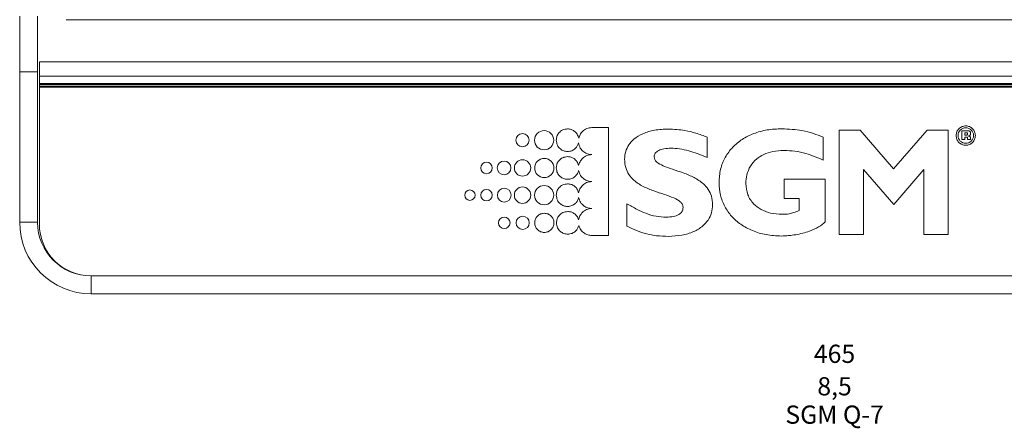
# Model space of a CAD drawing. Units: millimetres. Extents: x -1.8 to 18.2, y -11.6 to 19.9.
# Drawn here: x 6 to 6.3, y 4.4 to 4.6 of the extents above; entities that cross this region are included whole.
import ezdxf
from ezdxf.enums import TextEntityAlignment as Align

# ---------------------------------------------------------------- set-up
doc = ezdxf.new("R2010")
doc.units = ezdxf.units.MM
doc.header["$LTSCALE"] = 0.05
doc.layers.add('0-SGM Q7', color=7, linetype='Continuous', lineweight=0)
doc.styles.get("Standard").update_dxf_attribs({"font": 'txt.shx'})

# ---------------------------------------------------------------- blocks, each defined once
blk = doc.blocks.new('SGM Q-7')
at = {"layer": '0-SGM Q7', "color": 7, "linetype": 'Continuous', "lineweight": 15}
for p, q in [((-0.228, 0.06202), (-0.228, 0.07758)), ((-0.223, 0.07758), (-0.223, 0.06202)), ((-0.21495, 0.0766), (0.21485, 0.0766)), ((-0.2225, 0.0608), (-0.2225, 0.0648)), ((-0.2225, 0.0648), (0.2225, 0.0648)), ((-0.223, 0.06202), (-0.228, 0.06202)), ((-0.228, 0.06202), (-0.228, 0.02)), ((-0.223, 0.06202), (-0.223, 0.02)), ((-0.2225, 0.0608), (0.2225, 0.0608)), ((-0.2225, 0.05875), (-0.2225, 0.0608)), ((-0.2225, 0.05845), (-0.2225, 0.05875)), ((-0.2225, 0.05875), (0.2225, 0.05875)), ((0.2225, 0.05845), (-0.2225, 0.05845)), ((-0.2225, 0.058), (-0.2225, 0.05845)), ((0.2225, 0.058), (-0.2225, 0.058)), ((-0.2225, 0.05775), (-0.2225, 0.058)), ((0.2225, 0.05775), (-0.2225, 0.05775)), ((-0.2225, 0.0195), (-0.2225, 0.05775)), ((-0.06323, 0.04645), (-0.06792, 0.04644)), ((-0.06323, 0.0163), (-0.06323, 0.04645)), ((0.00125, 0.04575), (0.00125, 0.01653)), ((0.0071, 0.04575), (0.00125, 0.04575)), ((0.01649, 0.03491), (0.0071, 0.04575)), ((0.02587, 0.04575), (0.01649, 0.03491)), ((0.03172, 0.04575), (0.02587, 0.04575)), ((0.03172, 0.01653), (0.03172, 0.04575)), ((0.03559, 0.04557), (0.03559, 0.04308)), ((0.0368, 0.04557), (0.03559, 0.04557)), ((0.03684, 0.04501), (0.03639, 0.04501)), ((0.03639, 0.04501), (0.03639, 0.04436)), ((0.03639, 0.04436), (0.03684, 0.04436)), ((0.03719, 0.04464), (0.03719, 0.04474)), ((0.038, 0.04468), (0.038, 0.04489)), ((-0.03563, 0.03808), (-0.03563, 0.04378)), ((-0.00322, 0.03735), (-0.00322, 0.04374)), ((0.03559, 0.04308), (0.03639, 0.04308)), ((0.03639, 0.0438), (0.03684, 0.0438)), ((0.03639, 0.04308), (0.03639, 0.0438)), ((0.03719, 0.04353), (0.03719, 0.04308)), ((0.03719, 0.04308), (0.038, 0.04308)), ((0.038, 0.04308), (0.038, 0.04359)), ((0.00804, 0.03478), (0.01651, 0.025)), ((0.00804, 0.01653), (0.00804, 0.03478)), ((0.01651, 0.025), (0.02493, 0.03478)), ((0.02493, 0.03478), (0.02493, 0.01653)), ((-0.01415, 0.03204), (-0.01415, 0.02668)), ((-0.00262, 0.03204), (-0.01415, 0.03204)), ((-0.00262, 0.02008), (-0.00262, 0.03204)), ((-0.05811, 0.02519), (-0.05811, 0.01889)), ((-0.01415, 0.02668), (-0.0099, 0.02668)), ((-0.0099, 0.02668), (-0.0099, 0.02325)), ((-0.223, 0.02), (-0.228, 0.02)), ((0.00125, 0.01653), (0.00804, 0.01653)), ((0.02493, 0.01653), (0.03172, 0.01653)), ((-0.06792, 0.0163), (-0.06323, 0.0163)), ((-0.21518, 0.0069), (-0.21518, 0.00683)), ((-0.21507, 0.00677), (-0.21493, 0.00676)), ((-0.208, 0.005), (-0.208, 0)), ((0.208, 0.005), (-0.208, 0.005)), ((-0.208, 0), (0.208, 0))]:
    blk.add_line(p, q, dxfattribs=at)
at = {"layer": '0-SGM Q7', "color": 7, "linetype": 'Continuous', "lineweight": 15, "flags": 128}
blk.add_lwpolyline([(-0.21532, 0.00698), (-0.2153, 0.00695), (-0.21524, 0.00686)], dxfattribs=at)
at = {"layer": '0-SGM Q7', "color": 7, "linetype": 'Continuous', "lineweight": 15}
for centre, radius in [((-0.08733, 0.04292), 0.00185), ((-0.08129, 0.04292), 0.00269), ((0.03667, 0.04423), 0.00217), ((-0.09739, 0.03517), 0.00161), ((-0.09249, 0.03517), 0.00192), ((-0.08733, 0.03517), 0.00229), ((-0.08124, 0.03516), 0.00269), ((-0.10204, 0.02757), 0.00145), ((-0.09739, 0.02757), 0.00161), ((-0.09244, 0.02757), 0.00192), ((-0.08733, 0.02757), 0.00229), ((-0.08129, 0.02757), 0.00269), ((-0.09244, 0.01983), 0.00161), ((-0.08728, 0.01983), 0.00185)]:
    blk.add_circle(centre, radius, dxfattribs=at)
for centre, radius in [((-0.208, 0.02), 0.02), ((-0.208, 0.02), 0.015), ((-0.208, 0.0195), 0.0145)]:
    blk.add_arc(centre, radius, 180, 270, dxfattribs=at)
for points, knots in [([(0.03937, 0.04423), (0.03933, 0.04459), (0.03924, 0.04529), (0.03862, 0.04618), (0.03774, 0.04678), (0.03667, 0.047), (0.0356, 0.04678), (0.03472, 0.04618), (0.0341, 0.04529), (0.03402, 0.04459), (0.03397, 0.04423)], [0, 0, 0, 0, 0.127132, 0.250051, 0.372981, 0.500127, 0.627185, 0.750017, 0.872877, 1, 1, 1, 1]), ([(-0.07472, 0.04609), (-0.07519, 0.04603), (-0.07612, 0.04591), (-0.07715, 0.04506), (-0.07777, 0.04403), (-0.07785, 0.0433), (-0.07788, 0.04292)], [0, 0, 0, 0, 0.283604, 0.5578, 0.774968, 1, 1, 1, 1]), ([(-0.0716, 0.04346), (-0.07172, 0.04386), (-0.07195, 0.04465), (-0.07277, 0.04549), (-0.07373, 0.046), (-0.07439, 0.04606), (-0.07472, 0.04609)], [0, 0, 0, 0, 0.280105, 0.555137, 0.773673, 1, 1, 1, 1]), ([(-0.06792, 0.04644), (-0.06841, 0.04639), (-0.06937, 0.04628), (-0.0705, 0.0455), (-0.07127, 0.04454), (-0.07149, 0.04382), (-0.0716, 0.04346)], [0, 0, 0, 0, 0.286299, 0.562325, 0.779214, 1, 1, 1, 1]), ([(-0.04651, 0.04605), (-0.04781, 0.046), (-0.05025, 0.04589), (-0.05356, 0.04492), (-0.05603, 0.04347), (-0.05765, 0.0417), (-0.0586, 0.03977), (-0.05871, 0.03837), (-0.05877, 0.03766)], [0, 0, 0, 0, 0.235387, 0.440051, 0.618828, 0.74698, 0.871233, 1, 1, 1, 1]), ([(-0.03563, 0.04378), (-0.0367, 0.04418), (-0.03874, 0.04493), (-0.04237, 0.04585), (-0.04496, 0.04598), (-0.04651, 0.04605)], [0, 0, 0, 0, 0.306708, 0.583974, 1, 1, 1, 1]), ([(-0.01475, 0.04614), (-0.01615, 0.04607), (-0.01883, 0.04595), (-0.02261, 0.04491), (-0.02589, 0.04329), (-0.02864, 0.04104), (-0.03074, 0.0382), (-0.03211, 0.0348), (-0.03228, 0.03235), (-0.03236, 0.0311)], [0, 0, 0, 0, 0.161615, 0.310794, 0.450033, 0.582385, 0.717758, 0.854992, 1, 1, 1, 1]), ([(-0.00322, 0.04374), (-0.00412, 0.04412), (-0.00604, 0.04493), (-0.0099, 0.04587), (-0.01287, 0.04603), (-0.01475, 0.04614)], [0, 0, 0, 0, 0.247756, 0.526101, 1, 1, 1, 1]), ([(0.03397, 0.04423), (0.03402, 0.04387), (0.0341, 0.04316), (0.03472, 0.04227), (0.0356, 0.04167), (0.03667, 0.04146), (0.03774, 0.04167), (0.03862, 0.04227), (0.03924, 0.04316), (0.03933, 0.04387), (0.03937, 0.04423)], [0, 0, 0, 0, 0.127151, 0.250005, 0.372821, 0.499873, 0.627012, 0.749928, 0.87284, 1, 1, 1, 1]), ([(0.038, 0.04489), (0.038, 0.04495), (0.038, 0.04507), (0.03794, 0.04523), (0.03785, 0.04535), (0.03765, 0.04548), (0.03729, 0.04556), (0.03698, 0.04557), (0.0368, 0.04557)], [0, 0, 0, 0, 0.118893, 0.220156, 0.314124, 0.412607, 0.658078, 1, 1, 1, 1]), ([(0.03719, 0.04474), (0.03719, 0.04477), (0.03718, 0.04483), (0.03715, 0.04492), (0.03708, 0.04498), (0.03697, 0.04501), (0.03689, 0.04501), (0.03684, 0.04501)], [0, 0, 0, 0, 0.201654, 0.36054, 0.507603, 0.715793, 1, 1, 1, 1]), ([(0.03684, 0.04436), (0.03688, 0.04436), (0.03696, 0.04437), (0.03706, 0.04439), (0.03713, 0.04443), (0.03717, 0.04449), (0.03719, 0.04456), (0.03719, 0.04461), (0.03719, 0.04464)], [0, 0, 0, 0, 0.245811, 0.43373, 0.584694, 0.700786, 0.834806, 1, 1, 1, 1]), ([(0.03742, 0.04411), (0.03749, 0.04413), (0.03761, 0.04414), (0.03777, 0.04421), (0.0379, 0.04432), (0.03799, 0.04449), (0.038, 0.04461), (0.038, 0.04468)], [0, 0, 0, 0, 0.220659, 0.409718, 0.579373, 0.777092, 1, 1, 1, 1]), ([(0.038, 0.04359), (0.038, 0.04364), (0.03799, 0.04374), (0.03793, 0.04388), (0.03782, 0.04399), (0.03764, 0.04408), (0.0375, 0.0441), (0.03742, 0.04411)], [0, 0, 0, 0, 0.183002, 0.344432, 0.505865, 0.725318, 1, 1, 1, 1]), ([(-0.07788, 0.04292), (-0.07782, 0.04245), (-0.0777, 0.04153), (-0.07686, 0.0405), (-0.07583, 0.03987), (-0.07509, 0.0398), (-0.07472, 0.03976)], [0, 0, 0, 0, 0.283809, 0.557951, 0.775006, 1, 1, 1, 1]), ([(-0.07472, 0.03976), (-0.07432, 0.03981), (-0.07353, 0.03989), (-0.0726, 0.04052), (-0.07196, 0.0413), (-0.07176, 0.04188), (-0.07166, 0.04218)], [0, 0, 0, 0, 0.285936, 0.562264, 0.779529, 1, 1, 1, 1]), ([(-0.07166, 0.04218), (-0.07153, 0.04168), (-0.07128, 0.04069), (-0.07028, 0.03964), (-0.06912, 0.03901), (-0.06831, 0.03894), (-0.0679, 0.0389)], [0, 0, 0, 0, 0.280396, 0.555502, 0.774102, 1, 1, 1, 1]), ([(0.03684, 0.0438), (0.03688, 0.0438), (0.03696, 0.0438), (0.03706, 0.04378), (0.03713, 0.04374), (0.03716, 0.04368), (0.03718, 0.04361), (0.03718, 0.04355), (0.03719, 0.04353)], [0, 0, 0, 0, 0.245262, 0.433945, 0.586554, 0.703543, 0.837117, 1, 1, 1, 1]), ([(-0.0679, 0.0389), (-0.0684, 0.03884), (-0.06938, 0.03873), (-0.07053, 0.03793), (-0.07131, 0.03694), (-0.07152, 0.03621), (-0.07163, 0.03583)], [0, 0, 0, 0, 0.286079, 0.562384, 0.779115, 1, 1, 1, 1]), ([(-0.05052, 0.0383), (-0.0505, 0.03847), (-0.05047, 0.03883), (-0.0502, 0.03932), (-0.04978, 0.03973), (-0.04899, 0.04022), (-0.04763, 0.04062), (-0.04646, 0.04067), (-0.04581, 0.0407)], [0, 0, 0, 0, 0.091275, 0.182711, 0.281663, 0.393105, 0.662504, 1, 1, 1, 1]), ([(-0.04581, 0.0407), (-0.04502, 0.04066), (-0.04334, 0.04058), (-0.04089, 0.03998), (-0.03828, 0.03914), (-0.03656, 0.03846), (-0.03563, 0.03808)], [0, 0, 0, 0, 0.222705, 0.475807, 0.713879, 1, 1, 1, 1]), ([(-0.02486, 0.03084), (-0.0248, 0.03166), (-0.02468, 0.03334), (-0.02366, 0.03575), (-0.022, 0.0377), (-0.01979, 0.03907), (-0.01716, 0.03991), (-0.01521, 0.04), (-0.01415, 0.04005)], [0, 0, 0, 0, 0.155229, 0.315564, 0.484739, 0.631607, 0.799993, 1, 1, 1, 1]), ([(-0.01415, 0.04005), (-0.01314, 0.04001), (-0.01109, 0.03992), (-0.00737, 0.03913), (-0.00482, 0.03804), (-0.00322, 0.03735)], [0, 0, 0, 0, 0.267536, 0.541635, 1, 1, 1, 1]), ([(-0.07472, 0.03833), (-0.07519, 0.03827), (-0.07612, 0.03815), (-0.07715, 0.0373), (-0.07777, 0.03627), (-0.07785, 0.03554), (-0.07788, 0.03517)], [0, 0, 0, 0, 0.283709, 0.557823, 0.7749, 1, 1, 1, 1]), ([(-0.07163, 0.03583), (-0.07175, 0.03622), (-0.07201, 0.03697), (-0.07283, 0.03777), (-0.07376, 0.03824), (-0.0744, 0.0383), (-0.07472, 0.03833)], [0, 0, 0, 0, 0.279293, 0.554391, 0.773267, 1, 1, 1, 1]), ([(-0.05877, 0.03766), (-0.05871, 0.03685), (-0.05861, 0.03533), (-0.05765, 0.0333), (-0.05602, 0.03145), (-0.0536, 0.02992), (-0.05063, 0.02872), (-0.0477, 0.02779), (-0.04514, 0.02692), (-0.04338, 0.02602), (-0.04252, 0.02498), (-0.04245, 0.0244), (-0.04241, 0.02411)], [0, 0, 0, 0, 0.105092, 0.198267, 0.28818, 0.426298, 0.569007, 0.707568, 0.829632, 0.924694, 0.962887, 1, 1, 1, 1]), ([(-0.03416, 0.02493), (-0.03422, 0.02572), (-0.03433, 0.02721), (-0.03529, 0.0292), (-0.03692, 0.03104), (-0.03933, 0.03258), (-0.0423, 0.03381), (-0.04522, 0.03477), (-0.04778, 0.03565), (-0.04953, 0.03651), (-0.0504, 0.03748), (-0.05048, 0.03803), (-0.05052, 0.0383)], [0, 0, 0, 0, 0.103322, 0.195982, 0.286311, 0.425911, 0.570319, 0.710389, 0.833483, 0.928354, 0.965302, 1, 1, 1, 1]), ([(-0.07788, 0.03517), (-0.07782, 0.03469), (-0.0777, 0.03377), (-0.07686, 0.03274), (-0.07583, 0.03211), (-0.07509, 0.03204), (-0.07472, 0.032)], [0, 0, 0, 0, 0.283784, 0.557989, 0.775054, 1, 1, 1, 1]), ([(-0.07472, 0.032), (-0.07431, 0.03205), (-0.07351, 0.03213), (-0.07257, 0.03277), (-0.07192, 0.03356), (-0.07173, 0.03416), (-0.07164, 0.03445)], [0, 0, 0, 0, 0.286453, 0.562856, 0.779671, 1, 1, 1, 1]), ([(-0.07164, 0.03445), (-0.07149, 0.03398), (-0.07121, 0.03304), (-0.07023, 0.03206), (-0.0691, 0.03147), (-0.06832, 0.0314), (-0.06792, 0.03136)], [0, 0, 0, 0, 0.279859, 0.554463, 0.773093, 1, 1, 1, 1]), ([(-0.07472, 0.03073), (-0.07519, 0.03067), (-0.07612, 0.03055), (-0.07715, 0.02971), (-0.07777, 0.02868), (-0.07785, 0.02794), (-0.07788, 0.02757)], [0, 0, 0, 0, 0.28365, 0.55779, 0.77491, 1, 1, 1, 1]), ([(-0.07163, 0.02825), (-0.07176, 0.02864), (-0.07201, 0.02939), (-0.07283, 0.03018), (-0.07376, 0.03065), (-0.0744, 0.03071), (-0.07472, 0.03073)], [0, 0, 0, 0, 0.279159, 0.554189, 0.77312, 1, 1, 1, 1]), ([(-0.06792, 0.03136), (-0.06842, 0.03131), (-0.06941, 0.03119), (-0.07056, 0.03038), (-0.07132, 0.02937), (-0.07153, 0.02863), (-0.07163, 0.02825)], [0, 0, 0, 0, 0.285928, 0.561747, 0.778652, 1, 1, 1, 1]), ([(-0.03236, 0.0311), (-0.03228, 0.02992), (-0.03213, 0.02761), (-0.03087, 0.02438), (-0.02893, 0.02159), (-0.02628, 0.01926), (-0.023, 0.0175), (-0.01912, 0.01635), (-0.01636, 0.01621), (-0.01492, 0.01614)], [0, 0, 0, 0, 0.137863, 0.26935, 0.399305, 0.531888, 0.677271, 0.832422, 1, 1, 1, 1]), ([(-0.01475, 0.02223), (-0.01581, 0.02229), (-0.01783, 0.0224), (-0.02058, 0.02342), (-0.02287, 0.02513), (-0.02456, 0.02768), (-0.02476, 0.02976), (-0.02486, 0.03084)], [0, 0, 0, 0, 0.214115, 0.405892, 0.582584, 0.784717, 1, 1, 1, 1]), ([(-0.07788, 0.02757), (-0.07782, 0.0271), (-0.0777, 0.02617), (-0.07686, 0.02514), (-0.07583, 0.02452), (-0.07509, 0.02444), (-0.07472, 0.0244)], [0, 0, 0, 0, 0.283684, 0.557929, 0.775036, 1, 1, 1, 1]), ([(-0.07472, 0.0244), (-0.07431, 0.02445), (-0.0735, 0.02454), (-0.07255, 0.0252), (-0.07191, 0.02601), (-0.07173, 0.02662), (-0.07164, 0.02692)], [0, 0, 0, 0, 0.286132, 0.561968, 0.77888, 1, 1, 1, 1]), ([(-0.07164, 0.02692), (-0.07149, 0.02645), (-0.07121, 0.02552), (-0.07023, 0.02454), (-0.0691, 0.02395), (-0.06832, 0.02388), (-0.06792, 0.02384)], [0, 0, 0, 0, 0.279891, 0.55423, 0.772854, 1, 1, 1, 1]), ([(-0.04712, 0.02142), (-0.04808, 0.02146), (-0.05003, 0.02155), (-0.05278, 0.0224), (-0.05547, 0.02364), (-0.05718, 0.02464), (-0.05811, 0.02519)], [0, 0, 0, 0, 0.243926, 0.496365, 0.725463, 1, 1, 1, 1]), ([(-0.04651, 0.01606), (-0.04524, 0.01612), (-0.04284, 0.01623), (-0.03954, 0.0172), (-0.03702, 0.01869), (-0.03534, 0.02055), (-0.03434, 0.02263), (-0.03422, 0.02415), (-0.03416, 0.02493)], [0, 0, 0, 0, 0.223721, 0.423347, 0.601886, 0.732678, 0.862314, 1, 1, 1, 1]), ([(-0.08124, 0.02252), (-0.0816, 0.02248), (-0.08231, 0.0224), (-0.08319, 0.02178), (-0.08379, 0.0209), (-0.084, 0.01983), (-0.08379, 0.01877), (-0.08319, 0.01789), (-0.08231, 0.01727), (-0.0816, 0.01719), (-0.08124, 0.01714)], [0, 0, 0, 0, 0.127153, 0.249929, 0.372759, 0.500114, 0.6273, 0.750074, 0.872845, 1, 1, 1, 1]), ([(-0.08124, 0.01714), (-0.08089, 0.01719), (-0.08018, 0.01727), (-0.0793, 0.01789), (-0.0787, 0.01877), (-0.07848, 0.01983), (-0.0787, 0.0209), (-0.0793, 0.02178), (-0.08018, 0.0224), (-0.08089, 0.02248), (-0.08124, 0.02252)], [0, 0, 0, 0, 0.12721, 0.249986, 0.372736, 0.499886, 0.627206, 0.750012, 0.872791, 1, 1, 1, 1]), ([(-0.07467, 0.02299), (-0.07514, 0.02293), (-0.07607, 0.02281), (-0.0771, 0.02197), (-0.07772, 0.02094), (-0.0778, 0.0202), (-0.07783, 0.01983)], [0, 0, 0, 0, 0.283561, 0.55768, 0.774819, 1, 1, 1, 1]), ([(-0.07163, 0.02069), (-0.07177, 0.02104), (-0.07205, 0.02175), (-0.07285, 0.02248), (-0.07375, 0.02292), (-0.07436, 0.02297), (-0.07467, 0.02299)], [0, 0, 0, 0, 0.27819, 0.553406, 0.772752, 1, 1, 1, 1]), ([(-0.06792, 0.02384), (-0.06843, 0.02379), (-0.06942, 0.02367), (-0.07057, 0.02284), (-0.07133, 0.02182), (-0.07153, 0.02107), (-0.07163, 0.02069)], [0, 0, 0, 0, 0.285627, 0.561176, 0.778242, 1, 1, 1, 1]), ([(-0.04241, 0.02411), (-0.04243, 0.02391), (-0.04245, 0.02351), (-0.0427, 0.02295), (-0.04309, 0.02248), (-0.04386, 0.02193), (-0.04524, 0.02149), (-0.04644, 0.02144), (-0.04712, 0.02142)], [0, 0, 0, 0, 0.10127, 0.197696, 0.296413, 0.403959, 0.663153, 1, 1, 1, 1]), ([(-0.0099, 0.02325), (-0.01042, 0.02305), (-0.01133, 0.0227), (-0.01295, 0.02226), (-0.01406, 0.02224), (-0.01475, 0.02223)], [0, 0, 0, 0, 0.331871, 0.590685, 1, 1, 1, 1]), ([(-0.07783, 0.01983), (-0.07777, 0.01936), (-0.07765, 0.01843), (-0.07681, 0.01741), (-0.07578, 0.01678), (-0.07504, 0.01671), (-0.07467, 0.01667)], [0, 0, 0, 0, 0.283537, 0.557867, 0.775051, 1, 1, 1, 1]), ([(-0.01492, 0.01614), (-0.01357, 0.01622), (-0.01089, 0.01636), (-0.00739, 0.01733), (-0.00455, 0.01849), (-0.00322, 0.01959), (-0.00262, 0.02008)], [0, 0, 0, 0, 0.307889, 0.609907, 0.822738, 1, 1, 1, 1]), ([(-0.07467, 0.01667), (-0.07426, 0.01671), (-0.07346, 0.0168), (-0.07252, 0.01744), (-0.07187, 0.01823), (-0.07168, 0.01883), (-0.07158, 0.01912)], [0, 0, 0, 0, 0.286494, 0.563168, 0.779989, 1, 1, 1, 1]), ([(-0.07158, 0.01912), (-0.07142, 0.01869), (-0.0711, 0.01782), (-0.07013, 0.01693), (-0.06904, 0.0164), (-0.06829, 0.01633), (-0.06792, 0.0163)], [0, 0, 0, 0, 0.278749, 0.553042, 0.772154, 1, 1, 1, 1]), ([(-0.05811, 0.01889), (-0.05723, 0.01847), (-0.05543, 0.01763), (-0.05266, 0.01669), (-0.04966, 0.01614), (-0.04762, 0.01609), (-0.04651, 0.01606)], [0, 0, 0, 0, 0.242211, 0.495079, 0.723743, 1, 1, 1, 1])]:
    blk.add_open_spline(points, degree=3, knots=knots, dxfattribs=at)
at = {"layer": '0-SGM Q7', "color": 7}
for tag, flags, p in [('QUANTITE', 9, (-0.00004, -0.00797)), ('PUISSANCE (WATTS)', 8, (-0.00004, -0.01677)), ('POIDS (KG)', 8, (-0.00004, -0.02586)), ('TYPE', 8, (-0.00004, -0.03377))]:
    blk.add_attdef(tag, text='', height=0.00509, dxfattribs=dict(at, flags=flags)).set_placement(p, align=Align.MIDDLE_CENTER)

msp = doc.modelspace()

# ---------------------------------------------------------------- block references
at = {"layer": '0-SGM Q7'}
ref = msp.add_blockref('SGM Q-7', (6.2624, 4.47663), dxfattribs=at)
ref.add_attrib('PUISSANCE (WATTS)', '465', dxfattribs={"color": 7, "height": 0.005087}).set_placement((6.26236, 4.45986), align=Align.MIDDLE_CENTER)
ref.add_attrib('POIDS (KG)', '8,5', dxfattribs={"color": 7, "height": 0.005087}).set_placement((6.26236, 4.45078), align=Align.MIDDLE_CENTER)
ref.add_attrib('TYPE', 'SGM Q-7', dxfattribs={"color": 7, "height": 0.005087}).set_placement((6.26236, 4.44286), align=Align.MIDDLE_CENTER)

doc.saveas('drawing.dxf')
